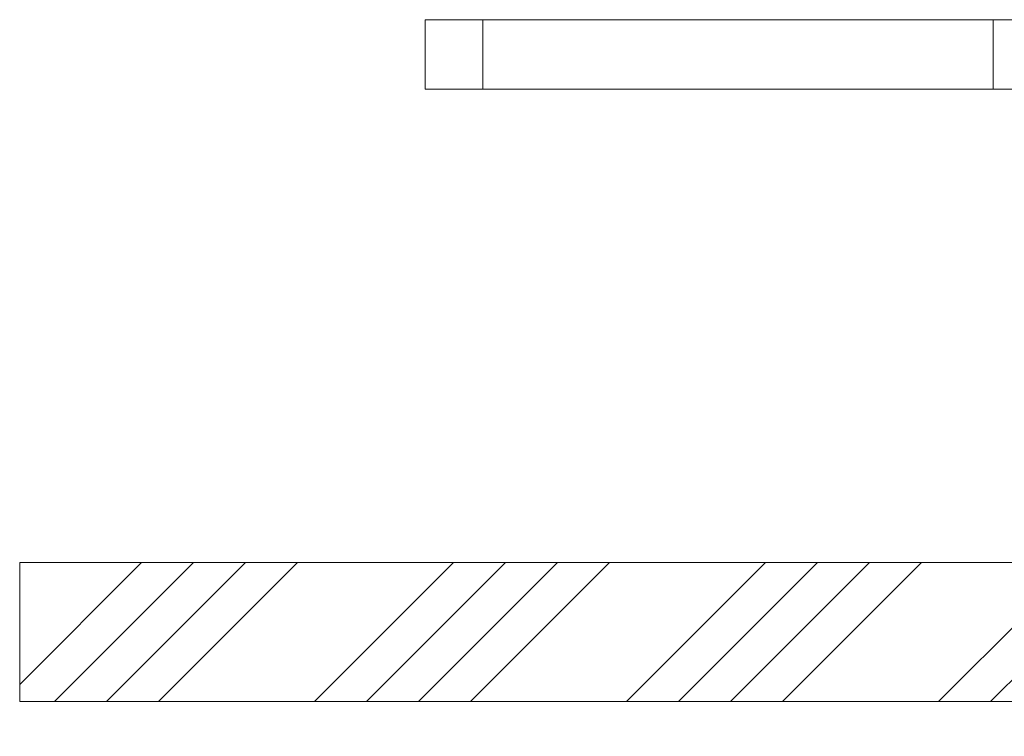
# Model space of a CAD drawing. Units: millimetres. Extents: x 100 to 7945, y 554 to 7931.
# Drawn here: x 2546 to 2631, y 3458 to 3520 of the extents above; entities that cross this region are included whole.
import ezdxf

# ---------------------------------------------------------------- set-up
doc = ezdxf.new("R2010")
doc.units = ezdxf.units.MM

msp = doc.modelspace()

# ---------------------------------------------------------------- hatches: boundary and pattern name
at = {"linetype": 'Continuous', "lineweight": 18}
h = msp.add_hatch(dxfattribs=at)
h.set_pattern_fill('ANSI34', angle=3e-322, style=0)
h.paths.add_polyline_path([(2674.451, 3460.957), (2674.451, 3457.957), (2703.416, 3457.957), (2703.416, 3472.957), (2546.451, 3472.957), (2546.451, 3460.957)], flags=0)

# ---------------------------------------------------------------- linework, layer by layer
at = {"color": 7, "linetype": 'Continuous', "lineweight": 18}
for p, q in [((2581.451, 3513.857), (2581.451, 3519.857)), ((2581.451, 3519.857), (2586.451, 3519.857)), ((2586.451, 3519.857), (2586.451, 3513.857)), ((2630.501, 3519.857), (2586.451, 3519.857)), ((2630.501, 3513.857), (2630.501, 3519.857)), ((2630.501, 3519.857), (2635.501, 3519.857)), ((2586.451, 3513.857), (2581.451, 3513.857)), ((2630.501, 3513.857), (2586.451, 3513.857)), ((2635.501, 3513.857), (2630.501, 3513.857)), ((2546.451, 3460.957), (2546.451, 3472.957)), ((2703.416, 3472.957), (2546.451, 3472.957)), ((2674.451, 3460.957), (2546.451, 3460.957))]:
    msp.add_line(p, q, dxfattribs=at)

doc.saveas('drawing.dxf')
